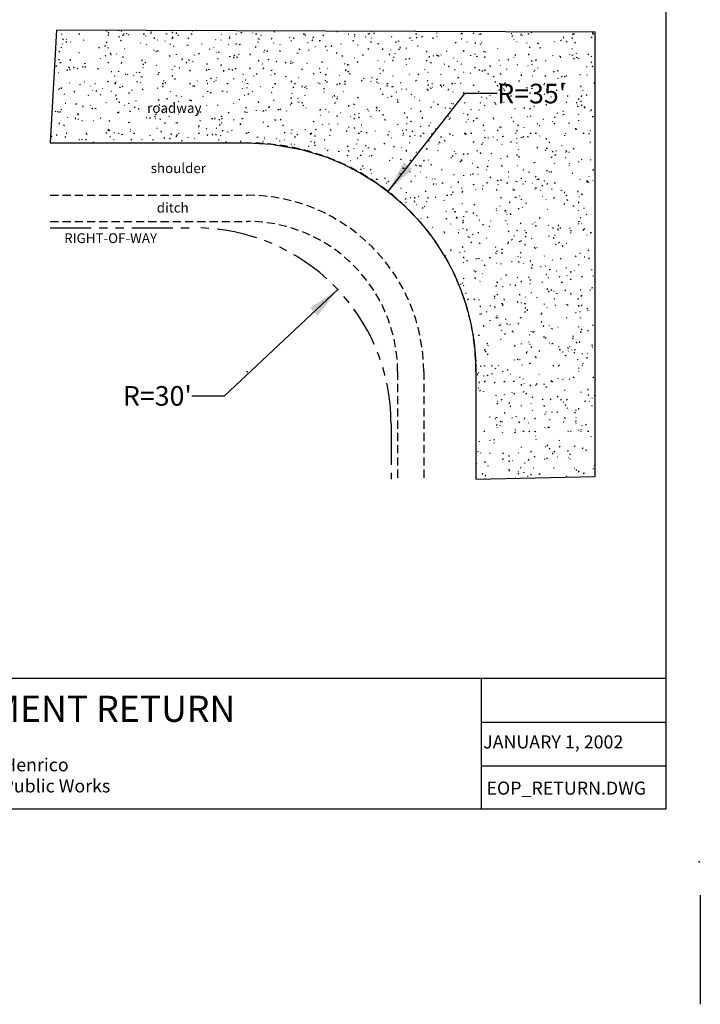
# Model space of a CAD drawing. Extents: x -208 to 16, y -174 to 54.
# Drawn here: x -88 to 16, y -174 to -23 of the extents above; entities that cross this region are included whole.
import ezdxf
from ezdxf.enums import TextEntityAlignment as Align

# ---------------------------------------------------------------- set-up
doc = ezdxf.new("R2010")
doc.units = 0
doc.header["$LTSCALE"] = 5
doc.header["$MEASUREMENT"] = 0
doc.linetypes.add('DASHED2', pattern=[0.375, 0.25, -0.125])
doc.linetypes.add('PHANTOM', pattern=[2.5, 1.25, -0.25, 0.25, -0.25, 0.25, -0.25])
doc.layers.get('0').update_dxf_attribs({"linetype": 'CONTINUOUS'})
doc.layers.get('DEFPOINTS').update_dxf_attribs({"linetype": 'CONTINUOUS'})
for name, color, linetype in [('24_EP_SECTION', 7, 'DASHED2'), ('50_RW', 3, 'PHANTOM'), ('BORDER', 6, 'CONTINUOUS'), ('HATCHLINE', 7, 'CONTINUOUS'), ('PLOTTING', 1, 'CONTINUOUS'), ('TXT_LG', 7, 'CONTINUOUS'), ('TXT_SM', 7, 'CONTINUOUS')]:
    doc.layers.add(name, color=color, linetype=linetype)
doc.styles.add('SMALL', font='romand.shx', dxfattribs={"height": 0.1})
doc.styles.get("Standard").update_dxf_attribs({"font": 'TIMES.TTF', "height": 3})
doc.dimstyles.get("Standard").update_dxf_attribs({"dimtxt": 0.18, "dimasz": 0.18, "dimexe": 0.18, "dimexo": 0.0625, "dimgap": 0.09, "dimtad": 0, "dimtih": 1, "dimtoh": 1, "dimdec": 4, "dimzin": 0, "dimtxsty": 'STANDARD', "dimcen": 0.09, "dimazin": 3, "dimtfac": 1, "dimtdec": 4, "dimtofl": 0, "dimtmove": 0, "dimatfit": 3, "dimtolj": 1, "dimtzin": 0})

# ---------------------------------------------------------------- blocks, each defined once
blk = doc.blocks.new('*D37')
at = {"color": 0, "linetype": 'BYBLOCK'}
for p, q in [((-20.12, -34.72), (-31.82, -49.7)), ((-15.12, -34.72), (-20.12, -34.72)), ((-53.45, -77.28), (-53.27, -77.28)), ((-53.36, -77.37), (-53.36, -77.19))]:
    blk.add_line(p, q, dxfattribs=at)
blk.add_solid([(-29.4, -45.24), (-28.08, -46.27), (-31.82, -49.7)], dxfattribs=at)
at = {"layer": 'DEFPOINTS', "color": 0, "linetype": 'BYBLOCK'}
for p in [(-31.82, -49.7), (-53.36, -77.28)]:
    blk.add_point(p, dxfattribs=at)
at = {"color": 0, "linetype": 'BYBLOCK', "insert": (-9.82, -34.72), "char_height": 3, "attachment_point": 5}
blk.add_mtext("\\A1;R=35'", dxfattribs=at)
blk = doc.blocks.new('*D38')
at = {"color": 0, "linetype": 'BYBLOCK'}
for p, q in [((-56.82, -81), (-39.52, -64.71)), ((-61.82, -81), (-56.82, -81))]:
    blk.add_line(p, q, dxfattribs=at)
blk.add_solid([(-43.73, -67.53), (-42.59, -68.74), (-39.52, -64.71)], dxfattribs=at)
at = {"layer": 'DEFPOINTS', "color": 0, "linetype": 'BYBLOCK'}
for p in [(-39.52, -64.71), (-61.36, -85.28)]:
    blk.add_point(p, dxfattribs=at)
at = {"color": 0, "linetype": 'BYBLOCK', "insert": (-67.12, -81), "char_height": 3, "attachment_point": 5}
blk.add_mtext("\\A1;R=30'", dxfattribs=at)

msp = doc.modelspace()

# ---------------------------------------------------------------- hatches: boundary and pattern name
at = {"layer": '24_EP_SECTION'}
h = msp.add_hatch(dxfattribs=at)
h.set_pattern_fill('STIPPLE', color=256, scale=10, style=0)
h.set_pattern_definition([(0, (7.2, 4.8), (4.4, 7.6), [0.2, -6.7, 0.1, -2.9, 0.2, -7.1]), (10, (5.3, 8.9), (2.6892, 9.5115), [0.1, -1.7, 0.2, -5.3, 0.1, -6.6]), (20, (4.3, 5.7), (4.44903, 7.36588), [0.2, -5.5, 0.1, -4.1, 0.2, -3.2]), (30, (7.2, 5.1), (-0.7323, 8.4684), [0.1, -3.3, 0.2, -4.9, 0.1, -6.5]), (40, (4.4, 7.3), (1.12786, 7.21235), [0.2, -4.4, 0.1, -2.8, 0.2, -5.1]), (50, (5.9, 3.7), (-2.67493, 7.8578), [0.1, -3.7, 0.2, -6.1, 0.1, -3.1]), (60, (6.2, 4.4), (-3.31577, 7.45692), [0.2, -4.1, 0.1, -4.8, 0.2, -3.7]), (70, (5.1, 3.2), (-3.66308, 7.18623), [0.1, -1.9, 0.2, -3.2, 0.1, -4.4]), (80, (5.6, 9.1), (-6.9522, 5.49065), [0.2, -4.4, 0.1, -5.2, 0.2, -4.9]), (90, (6.2, 4.8), (-8.8, 3.7), [0.1, -3.1, 0.2, -6.1, 0.1, -6.2]), (100, (4.6, 7.9), (-7.97027, 4.89027), [0.2, -3.9, 0.1, -3.2, 0.2, -7.3]), (110, (3.9, 2.2), (-7.45086, 2.92825), [0.1, -2.6, 0.2, -5.3, 0.1, -5.8]), (120, (1.2, 3.4), (-9.7282, 0.84974), [0.2, -6.7, 0.1, -3.1, 0.2, -4.1]), (130, (3.4, 1.2), (-9.61, 2.11842), [0.1, -2.2, 0.2, -4.3, 0.1, -5.6]), (140, (0.4, 9.2), (-6.96756, -0.68056), [0.2, -3.6, 0.1, -3.1, 0.2, -4.2]), (150, (8.7, 0.6), (-7.8775, -5.8442), [0.1, -2.8, 0.2, -6.2, 0.1, -5.7]), (160, (2.1, 6.2), (-7.65642, -4.66254), [0.2, -4.2, 0.1, -3.8, 0.2, -6.1]), (170, (2.7, 3.8), (-7.04922, -4.8496), [0.1, -3.3, 0.2, -4.5, 0.1, -4.4])])
h.paths.add_polyline_path([(-0.12251, -25.29451), (-82.55176, -24.99705), (-83.51464, -42.28117), (-53.35725, -42.28117), (-49.66453, -42.47652), (-45.0537, -43.28042), (-41.33755, -44.4098), (-38.63169, -45.52967), (-35.75178, -47.03142), (-33.54169, -48.4308), (-31.37807, -50.04305), (-29.58757, -51.59066), (-27.29296, -53.92196), (-25.67015, -55.87033), (-24.5894, -57.34601), (-22.75403, -60.29757), (-21.66034, -62.43846), (-20.62312, -64.89261), (-19.7651, -67.45432), (-19.14006, -69.92023), (-18.64112, -72.83253), (-18.41707, -75.23582), (-18.35836, -77.0027), (-18.35725, -93.75042), (-0.09286, -93.32517)])

# ---------------------------------------------------------------- linework, layer by layer
at = {"layer": '24_EP_SECTION', "linetype": 'DASHED2'}
for p, q in [((-83.51464, -42.28117), (-53.35725, -42.28117)), ((-83.51464, -50.28117), (-53.35725, -50.28117)), ((-83.51464, -54.28117), (-53.35725, -54.28117)), ((-30.35725, -77.28117), (-30.35725, -93.75042)), ((-26.35725, -77.28117), (-26.35725, -93.75042)), ((-18.35725, -77.28117), (-18.35725, -93.75042))]:
    msp.add_line(p, q, dxfattribs=at)
for radius in [35, 27, 23]:
    msp.add_arc((-53.35725, -77.28117), radius, 360, 90, dxfattribs=at)
at = {"layer": '50_RW'}
for p, q in [((-83.51464, -55.28117), (-61.35725, -55.28117)), ((-31.35725, -85.28117), (-31.35725, -93.75042))]:
    msp.add_line(p, q, dxfattribs=at)
msp.add_arc((-61.35725, -85.28117), 30, 360, 90, dxfattribs=at)
at = {"layer": 'BORDER'}
for p, q in [((10.69239, -124.28459), (-187.65648, -124.28459)), ((-17.51356, -144.28459), (-17.51356, -124.28459)), ((-17.51356, -130.95259), (10.69239, -130.95259)), ((-17.51356, -137.61859), (-9.30761, -137.61859)), ((-9.30761, -137.61859), (10.69239, -137.61859))]:
    msp.add_line(p, q, dxfattribs=at)
msp.add_lwpolyline([(10.69239, -4.28459), (10.69239, -144.28459), (-187.65648, -144.28459), (-187.65648, -4.28459)], close=True, dxfattribs=at)
msp.add_point((15.81301, -152.30598), dxfattribs=at)
at = {"layer": 'HATCHLINE'}
msp.add_lwpolyline([(-0.12251, -25.29451), (-82.55176, -24.99705), (-83.51464, -42.28117), (-53.35725, -42.28117), (-49.66453, -42.47652), (-45.0537, -43.28042), (-41.33755, -44.4098), (-38.63169, -45.52967), (-35.75178, -47.03142), (-33.54169, -48.4308), (-31.37807, -50.04305), (-29.58757, -51.59066), (-27.29296, -53.92196), (-25.67015, -55.87033), (-24.5894, -57.34601), (-22.75403, -60.29757), (-21.66034, -62.43846), (-20.62312, -64.89261), (-19.7651, -67.45432), (-19.14006, -69.92023), (-18.64112, -72.83253), (-18.41707, -75.23582), (-18.35836, -77.0027), (-18.35725, -93.75042), (-0.09286, -93.32517)], close=True, dxfattribs=at)

# ---------------------------------------------------------------- texts
at = {"layer": '24_EP_SECTION'}
for s, p in [('roadway', (-68.68076, -37.67069)), ('shoulder', (-68.13859, -46.89394)), ('ditch', (-67.21266, -52.93579))]:
    msp.add_text(s, height=1.5, dxfattribs=at).set_placement(p)
at = {"layer": '50_RW'}
msp.add_text('RIGHT-OF-WAY', height=1.5, dxfattribs=at).set_placement((-81.3865, -57.60583))
at = {"layer": 'TXT_LG'}
msp.add_text('EDGE OF PAVEMENT RETURN', height=4, dxfattribs=at).set_placement((-92.16859, -129.41434), align=Align.MIDDLE)
at = {"layer": 'TXT_SM', "style": 'SMALL'}
for s, p in [('JANUARY 1, 2002', (-17.25583, -134.96951)), ('EOP_RETURN.DWG', (-16.74968, -142.04333))]:
    msp.add_text(s, height=2, dxfattribs=at).set_placement(p)
for s, p in [('County of Henrico', (-92.16859, -137.7246)), ('Department of Public Works', (-92.16859, -140.96269))]:
    msp.add_text(s, height=2, dxfattribs=at).set_placement(p, align=Align.MIDDLE)

# ---------------------------------------------------------------- dimensions: what is measured, and where the dimension line sits
at = {"layer": '24_EP_SECTION', "linetype": 'CONTINUOUS'}
dim = msp.add_radius_dim(center=(-53.35725, -77.28117), mpoint=(-31.81565, -49.69568), text="R=35'", dimstyle='STANDARD', override={"dimasz": 5}, dxfattribs=at)
dim.commit()
dim.dimension.update_dxf_attribs({"geometry": '*D37', "text_midpoint": (-9.82362, -34.72114), "dimtype": 164})
at = {"layer": '50_RW', "linetype": 'CONTINUOUS'}
dim = msp.add_radius_dim(center=(-61.35725, -85.28117), mpoint=(-39.52123, -64.70963), text="R=30'", dimstyle='STANDARD', override={"dimasz": 5}, dxfattribs=at)
dim.commit()
dim.dimension.update_dxf_attribs({"geometry": '*D38', "text_midpoint": (-67.11503, -81.00352), "dimtype": 164})

# ---------------------------------------------------------------- leaders
at = {"layer": 'PLOTTING'}
msp.add_leader([(15.9524, -157.42763), (15.9524, -174.13618)], dimstyle='STANDARD', dxfattribs=at)

doc.saveas('drawing.dxf')
